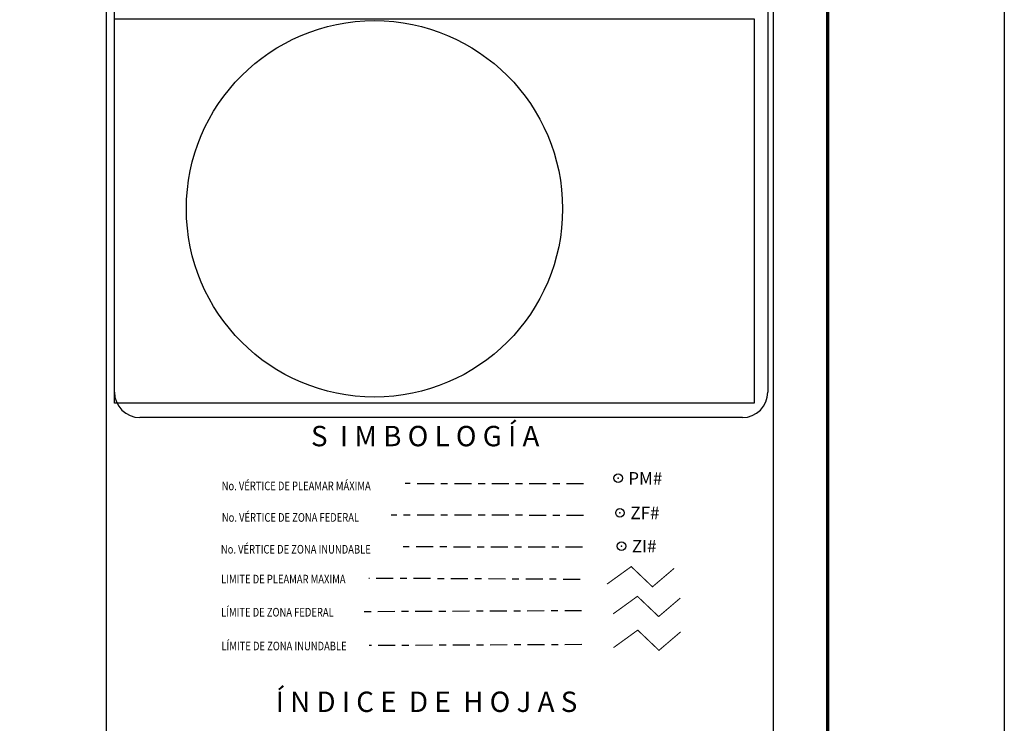
# Model space of a CAD drawing. Units: millimetres. Extents: x 793634 to 822114, y 2704646 to 2754200.
# Drawn here: x 807084 to 807547, y 2753503 to 2753834 of the extents above; entities that cross this region are included whole.
import ezdxf

# ---------------------------------------------------------------- set-up
doc = ezdxf.new("R2010")
doc.units = ezdxf.units.MM
doc.header["$LTSCALE"] = 40
doc.header["$PDMODE"] = 32
doc.header["$PDSIZE"] = 4
doc.linetypes.add('CENTRO1', pattern=[0.44, 0.2, -0.08, 0.08, -0.08])
doc.layers.add('Lomo', color=7, linetype='Continuous')
doc.styles.add('MONOTXT4', font='MONOTXT4.shx')
doc.styles.add('ROMANS', font='ROMANS', dxfattribs={"height": 0.2})
picture_1 = doc.add_image_def('image2.jpg', size_in_pixel=(1022, 614))

msp = doc.modelspace()

# ---------------------------------------------------------------- linework, layer by layer
at = {"layer": 'Lomo', "color": 7}
for p, q in [((807124.5, 2752495.84), (807124.5, 2754093.47)), ((807124.5, 2752495.84), (807124.5, 2754093.47)), ((807438.79, 2752495.84), (807438.79, 2754093.47)), ((807438.79, 2752495.84), (807438.79, 2754093.47)), ((807128.3, 2753658.89), (807128.3, 2754075.49)), ((807128.3, 2753658.89), (807128.3, 2754075.49)), ((807436.07, 2754075.49), (807436.07, 2753658.89)), ((807436.07, 2754075.49), (807436.07, 2753658.89)), ((807424.07, 2753646.89), (807140.3, 2753646.89)), ((807424.07, 2753646.89), (807140.3, 2753646.89))]:
    msp.add_line(p, q, dxfattribs=at)
at = {"layer": 'Lomo', "color": 255, "linetype": 'Continuous', "elevation": 2.32}
msp.add_lwpolyline([(805147.47, 2754200.22), (807547.47, 2754200.22), (807547.47, 2752400.22), (805147.47, 2752400.22)], close=True, dxfattribs=at)
msp.add_lwpolyline([(805147.47, 2754200.22), (807547.47, 2754200.22), (807547.47, 2752400.22), (805147.47, 2752400.22)], close=True, dxfattribs=at)
at = {"layer": 'Lomo', "color": 7, "linetype": 'Continuous', "const_width": 1.6}
msp.add_lwpolyline([(807464.28, 2752463.32), (807464.28, 2754124.62)], dxfattribs=at)
msp.add_lwpolyline([(807464.28, 2752463.32), (807464.28, 2754124.62)], dxfattribs=at)
at = {"layer": 'Lomo', "color": 7, "linetype": 'CENTRO1'}
for points in [[(807349.25, 2753615.63), (807265.19, 2753615.77)], [(807349.25, 2753615.63), (807265.19, 2753615.77)], [(807349.25, 2753600.8), (807258.59, 2753601)], [(807349.25, 2753600.8), (807258.59, 2753601)], [(807348.8, 2753585.81), (807264.23, 2753586)], [(807348.8, 2753585.81), (807264.23, 2753586)], [(807347.63, 2753570.68), (807248.11, 2753571.2)], [(807347.63, 2753570.68), (807248.11, 2753571.2)], [(807348.38, 2753555.92), (807243.48, 2753555.46)], [(807348.38, 2753555.92), (807243.48, 2753555.46)], [(807348.52, 2753540.01), (807248.24, 2753539.55)], [(807348.52, 2753540.01), (807248.24, 2753539.55)]]:
    msp.add_lwpolyline(points, dxfattribs=at)
at = {"layer": 'Lomo', "color": 1, "const_width": 0.5}
msp.add_lwpolyline([(807360.31, 2753568.48), (807371.74, 2753576.72), (807381.73, 2753567.21), (807391.95, 2753575.91)], dxfattribs=at)
msp.add_lwpolyline([(807360.31, 2753568.48), (807371.74, 2753576.72), (807381.73, 2753567.21), (807391.95, 2753575.91)], dxfattribs=at)
at = {"layer": 'Lomo', "color": 5, "const_width": 0.5}
msp.add_lwpolyline([(807363.23, 2753554.48), (807374.65, 2753562.73), (807384.65, 2753553.21), (807394.86, 2753561.92)], dxfattribs=at)
msp.add_lwpolyline([(807363.23, 2753554.48), (807374.65, 2753562.73), (807384.65, 2753553.21), (807394.86, 2753561.92)], dxfattribs=at)
at = {"layer": 'Lomo', "color": 3, "const_width": 0.5}
msp.add_lwpolyline([(807363.37, 2753538.57), (807374.79, 2753546.82), (807384.79, 2753537.3), (807395, 2753546.01)], dxfattribs=at)
msp.add_lwpolyline([(807363.37, 2753538.57), (807374.79, 2753546.82), (807384.79, 2753537.3), (807395, 2753546.01)], dxfattribs=at)
at = {"layer": 'Lomo', "color": 1}
msp.add_circle((807250.78, 2753745.12, -3.48), 88.59, dxfattribs=at)
msp.add_circle((807250.78, 2753745.12, -3.48), 88.59, dxfattribs=at)
at = {"layer": 'Lomo', "color": 7}
for centre, start, end in [((807140.3, 2753658.89), 180, 270), ((807140.3, 2753658.89), 180, 270), ((807424.07, 2753658.89), 270, 0), ((807424.07, 2753658.89), 270, 0)]:
    msp.add_arc(centre, 12, start, end, dxfattribs=at)
for p in [(807365.59, 2753618.36), (807365.59, 2753618.36), (807366.43, 2753602.06), (807366.43, 2753602.06), (807367.12, 2753586.38), (807367.12, 2753586.38)]:
    msp.add_point(p, dxfattribs=at)

# ---------------------------------------------------------------- texts
at = {"layer": 'Lomo', "color": 7, "style": 'MONOTXT4'}
for s, p in [('PM#', (807370.32, 2753615.33)), ('PM#', (807370.32, 2753615.33)), ('ZF#', (807371.32, 2753599.05)), ('ZF#', (807371.32, 2753599.05)), ('ZI#', (807372.01, 2753583.37)), ('ZI#', (807372.01, 2753583.37))]:
    msp.add_text(s, height=5.888, dxfattribs=at).set_placement(p)
at = {"layer": 'Lomo', "color": 7, "linetype": 'Continuous', "style": 'ROMANS', "width": 0.8}
for s, p in [('No. VÉRTICE DE PLEAMAR MÁXIMA', (807178.8, 2753612.68)), ('No. VÉRTICE DE PLEAMAR MÁXIMA', (807178.8, 2753612.68)), ('No. VÉRTICE DE ZONA FEDERAL', (807178.88, 2753597.84)), ('No. VÉRTICE DE ZONA FEDERAL', (807178.88, 2753597.84)), ('No. VÉRTICE DE ZONA INUNDABLE', (807178.43, 2753582.85)), ('No. VÉRTICE DE ZONA INUNDABLE', (807178.43, 2753582.85)), ('LIMITE DE PLEAMAR MAXIMA', (807178.56, 2753568.81)), ('LIMITE DE PLEAMAR MAXIMA', (807178.56, 2753568.81)), ('LÍMITE DE ZONA FEDERAL', (807178.55, 2753553.22)), ('LÍMITE DE ZONA FEDERAL', (807178.55, 2753553.22)), ('LÍMITE DE ZONA INUNDABLE', (807178.69, 2753537.31)), ('LÍMITE DE ZONA INUNDABLE', (807178.69, 2753537.31))]:
    msp.add_text(s, height=4.064, dxfattribs=at).set_placement(p)
at = {"layer": 'Lomo', "color": 7, "char_height": 9.6, "width": 164.9286, "attachment_point": 1, "style": 'ROMANS'}
for s, insert in [('\\fArial|b0|i0|c0|p34;S  I M B O L O G Í A', (807220.88, 2753642.96, 2.32)), ('\\fArial|b0|i0|c0|p34;S  I M B O L O G Í A', (807220.88, 2753642.96, 2.32)), ('\\fArial|b0|i0|c0|p34;Í N D I C E  D E  H O J A S', (807204.29, 2753517.89, -0.77)), ('\\fArial|b0|i0|c0|p34;Í N D I C E  D E  H O J A S', (807204.29, 2753517.89, -0.77))]:
    msp.add_mtext(s, dxfattribs=dict(at, insert=insert))

# ---------------------------------------------------------------- referenced raster images: frames only (the image files are external)
at = {"layer": 'Lomo'}
image = msp.add_image(picture_1, insert=(807128.29, 2753653.6, 2.32), size_in_units=(301.28, 181), dxfattribs=at)
image.dxf.flags = 7
image = msp.add_image(picture_1, insert=(807128.29, 2753653.6, 2.32), size_in_units=(301.28, 181), dxfattribs=at)
image.dxf.flags = 7

doc.saveas('drawing.dxf')
